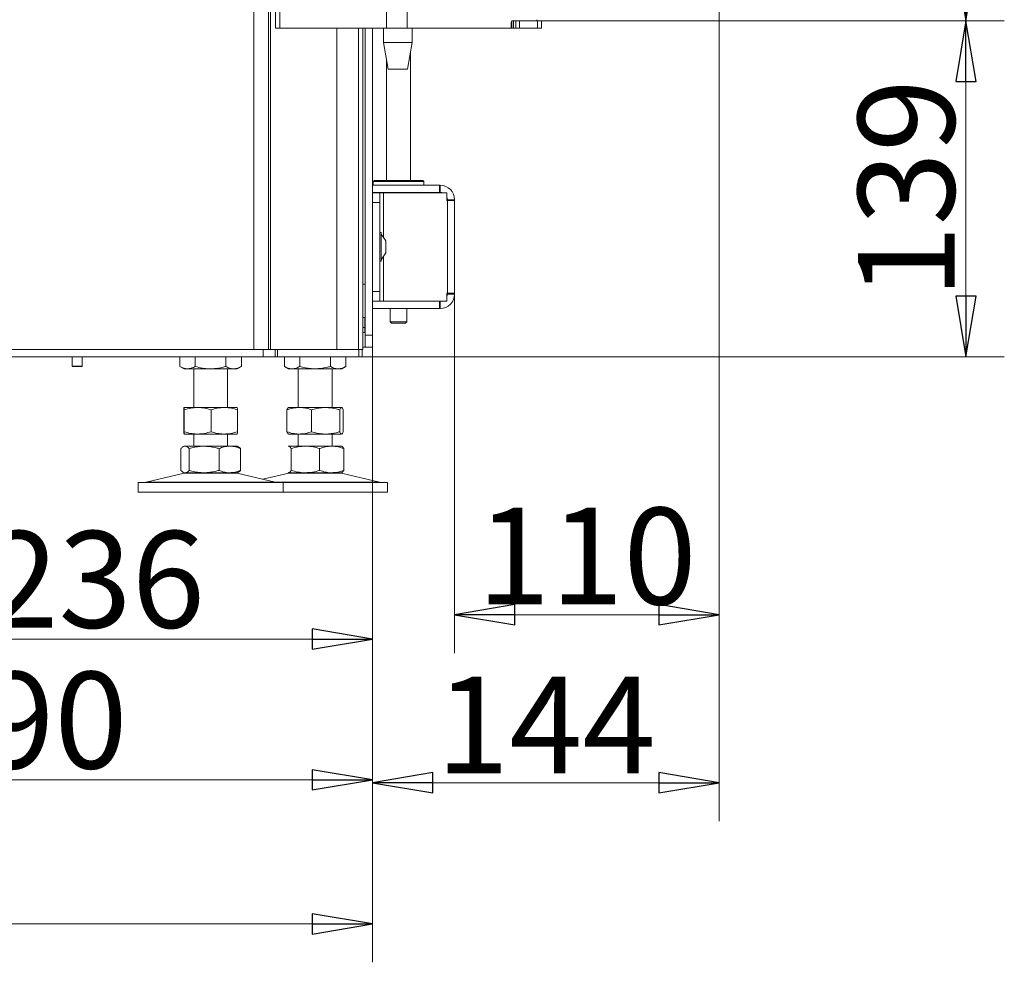
# Model space of a CAD drawing. Extents: x -5444 to -1937, y 1366 to 4120.
# Drawn here: x -2344 to -1937, y 2567 to 2957 of the extents above; entities that cross this region are included whole.
import ezdxf

# ---------------------------------------------------------------- set-up
doc = ezdxf.new("R2010")
doc.units = 0
doc.header["$LTSCALE"] = 5
doc.layers.add('3', color=1, linetype='Continuous')
doc.layers.add('SLD-0', color=7, linetype='Continuous')
doc.styles.add('STANDARD-BrunnerGroßer Text', font='ARIAL.TTF')
doc.dimstyles.new('STANDARD-Brunner-IIGroßer Text', dxfattribs={"dimscale": 5, "dimtxt": 8, "dimasz": 5, "dimexe": 3.175, "dimexo": 0, "dimgap": 0.762, "dimtad": 1, "dimdec": 0, "dimrnd": 1e-08, "dimtxsty": 'STANDARD-BrunnerGroßer Text', "dimblk": 'Filled-1', "dimcen": 0.09, "dimdle": 10, "dimclrd": 7, "dimclre": 7, "dimclrt": 7, "dimadec": 1, "dimazin": 2, "dimtfac": 0.666667, "dimtdec": 0, "dimtmove": 0, "dimatfit": 3, "dimldrblk": 'Filled-1', "dimfxl": 1, "dimtolj": 1, "dimlwd": 15, "dimlwe": 15, "dimarcsym": 0})

# ---------------------------------------------------------------- blocks, each defined once
blk = doc.blocks.new('Filled-1')
at = {"color": 0}
for p, q in [((0, 0), (-1, 0.167)), ((-1, 0.167), (-1, -0.167)), ((-1, 0), (0, 0)), ((-1, -0.167), (0, 0))]:
    blk.add_line(p, q, dxfattribs=at)
at = {"color": 0, "flags": 128}
blk.add_lwpolyline([(-1, -0.167), (0, 0), (-1, 0.167), (-1, -0.167)], dxfattribs=at)
at = {"color": 0}
blk.add_solid([(-1, -0.167), (0, 0), (-1, 0.167), (-1, -0.167)], dxfattribs=at)
blk = doc.blocks.new('*D99')
at = {"layer": 'Defpoints', "color": 0}
for p in [(-2054.75, 2956.38), (-1952.62, 2956.38), (-2203.93, 2817.44)]:
    blk.add_point(p, dxfattribs=at)
at = {"layer": 'SLD-0', "color": 7, "lineweight": 15}
for p, q in [((-2054.75, 2956.38), (-1936.75, 2956.38)), ((-1952.62, 2842.44), (-1952.62, 2931.38)), ((-2203.93, 2817.44), (-1936.75, 2817.44))]:
    blk.add_line(p, q, dxfattribs=at)
at = {"layer": 'SLD-0', "color": 7, "lineweight": 15, "xscale": 25, "yscale": 25, "zscale": 25}
for p, rotation in [((-1952.62, 2956.38), 90), ((-1952.62, 2817.44), 270)]:
    blk.add_blockref('Filled-1', p, dxfattribs=dict(at, rotation=rotation))
at = {"layer": 'SLD-0', "color": 7, "lineweight": 15, "insert": (-1997.31, 2886.98), "char_height": 40, "attachment_point": 2, "rotation": 90, "style": 'STANDARD-BrunnerGroßer Text'}
blk.add_mtext('\\A1;139', dxfattribs=at)
blk = doc.blocks.new('*D100')
at = {"layer": 'Defpoints', "color": 0}
for p in [(-2198.25, 2821.38), (-2434.32, 2810.1), (-2434.32, 2700.62)]:
    blk.add_point(p, dxfattribs=at)
at = {"layer": 'SLD-0', "color": 7, "lineweight": 15}
for p, q in [((-2198.25, 2821.38), (-2198.25, 2684.75)), ((-2434.32, 2810.1), (-2434.32, 2684.75)), ((-2223.25, 2700.62), (-2409.32, 2700.62))]:
    blk.add_line(p, q, dxfattribs=at)
at = {"layer": 'SLD-0', "color": 7, "lineweight": 15, "xscale": 25, "yscale": 25, "zscale": 25, "rotation": 180}
blk.add_blockref('Filled-1', (-2434.32, 2700.62), dxfattribs=at)
at = {"layer": 'SLD-0', "color": 7, "lineweight": 15, "xscale": 25, "yscale": 25, "zscale": 25}
blk.add_blockref('Filled-1', (-2198.25, 2700.62), dxfattribs=at)
at = {"layer": 'SLD-0', "color": 7, "lineweight": 15, "insert": (-2313.02, 2745.3), "char_height": 40, "attachment_point": 2, "style": 'STANDARD-BrunnerGroßer Text'}
blk.add_mtext('\\A1;236', dxfattribs=at)
blk = doc.blocks.new('*D101')
at = {"layer": 'Defpoints', "color": 0}
for p in [(-2604.32, 2823.44), (-2198.25, 2821.38), (-2198.25, 2582.77)]:
    blk.add_point(p, dxfattribs=at)
at = {"layer": 'SLD-0', "color": 7, "lineweight": 15}
for p, q in [((-2604.32, 2823.44), (-2604.32, 2566.9)), ((-2198.25, 2821.38), (-2198.25, 2566.9)), ((-2579.32, 2582.77), (-2223.25, 2582.77))]:
    blk.add_line(p, q, dxfattribs=at)
at = {"layer": 'SLD-0', "color": 7, "lineweight": 15, "xscale": 25, "yscale": 25, "zscale": 25, "rotation": 180}
blk.add_blockref('Filled-1', (-2604.32, 2582.77), dxfattribs=at)
at = {"layer": 'SLD-0', "color": 7, "lineweight": 15, "xscale": 25, "yscale": 25, "zscale": 25}
blk.add_blockref('Filled-1', (-2198.25, 2582.77), dxfattribs=at)
at = {"layer": 'SLD-0', "color": 7, "lineweight": 15, "insert": (-2401.82, 2627.43), "char_height": 40, "attachment_point": 2, "style": 'STANDARD-BrunnerGroßer Text'}
blk.add_mtext('\\A1;406', dxfattribs=at)
blk = doc.blocks.new('*D102')
at = {"layer": '3', "color": 7, "lineweight": 15}
for p, q in [((-2054.75, 3431.38), (-1936.75, 3431.38)), ((-1952.62, 2981.38), (-1952.62, 3406.38)), ((-2054.75, 2956.38), (-1936.75, 2956.38))]:
    blk.add_line(p, q, dxfattribs=at)
at = {"layer": 'Defpoints', "color": 0}
for p in [(-2054.75, 3431.38), (-1952.62, 3431.38), (-2054.75, 2956.38)]:
    blk.add_point(p, dxfattribs=at)
at = {"layer": '3', "color": 7, "lineweight": 15, "xscale": 25, "yscale": 25, "zscale": 25}
for p, rotation in [((-1952.62, 3431.38), 90), ((-1952.62, 2956.38), 270)]:
    blk.add_blockref('Filled-1', p, dxfattribs=dict(at, rotation=rotation))
at = {"layer": '3', "color": 30, "lineweight": 15, "insert": (-1997.12, 3185.53), "char_height": 40, "attachment_point": 2, "rotation": 90, "style": 'STANDARD-BrunnerGroßer Text'}
blk.add_mtext('\\A1;475', dxfattribs=at)
blk = doc.blocks.new('*D105')
at = {"layer": 'Defpoints', "color": 0}
for p in [(-2488.72, 2819.94), (-2198.25, 2821.38), (-2198.25, 2642.42)]:
    blk.add_point(p, dxfattribs=at)
at = {"layer": 'SLD-0', "color": 7, "lineweight": 15}
for p, q in [((-2488.72, 2819.94), (-2488.72, 2626.55)), ((-2198.25, 2821.38), (-2198.25, 2626.55)), ((-2463.72, 2642.42), (-2223.25, 2642.42))]:
    blk.add_line(p, q, dxfattribs=at)
at = {"layer": 'SLD-0', "color": 7, "lineweight": 15, "xscale": 25, "yscale": 25, "zscale": 25, "rotation": 180}
blk.add_blockref('Filled-1', (-2488.72, 2642.42), dxfattribs=at)
at = {"layer": 'SLD-0', "color": 7, "lineweight": 15, "xscale": 25, "yscale": 25, "zscale": 25}
blk.add_blockref('Filled-1', (-2198.25, 2642.42), dxfattribs=at)
at = {"layer": 'SLD-0', "color": 7, "lineweight": 15, "insert": (-2345.04, 2687.08), "char_height": 40, "attachment_point": 2, "style": 'STANDARD-BrunnerGroßer Text'}
blk.add_mtext('\\A1;290', dxfattribs=at)
blk = doc.blocks.new('*D113')
at = {"color": 7, "lineweight": 15}
for p, q in [((-2054.75, 2956.38), (-2054.75, 2694.84)), ((-2164.26, 2843.68), (-2164.26, 2694.84)), ((-2139.26, 2710.71), (-2079.75, 2710.71))]:
    blk.add_line(p, q, dxfattribs=at)
at = {"layer": 'Defpoints', "color": 0}
for p in [(-2054.75, 2956.38), (-2164.26, 2843.68), (-2054.75, 2710.71)]:
    blk.add_point(p, dxfattribs=at)
at = {"color": 7, "lineweight": 15, "xscale": 25, "yscale": 25, "zscale": 25, "rotation": 180}
blk.add_blockref('Filled-1', (-2164.26, 2710.71), dxfattribs=at)
at = {"color": 7, "lineweight": 15, "xscale": 25, "yscale": 25, "zscale": 25}
blk.add_blockref('Filled-1', (-2054.75, 2710.71), dxfattribs=at)
at = {"color": 7, "insert": (-2109.51, 2734.95), "char_height": 40, "attachment_point": 5, "style": 'STANDARD-BrunnerGroßer Text'}
blk.add_mtext('\\A1;110', dxfattribs=at)
blk = doc.blocks.new('*D114')
at = {"color": 7, "lineweight": 15}
for p, q in [((-2054.75, 2956.38), (-2054.75, 2625.32)), ((-2198.25, 2817.44), (-2198.25, 2625.32)), ((-2079.75, 2641.2), (-2173.25, 2641.2))]:
    blk.add_line(p, q, dxfattribs=at)
at = {"layer": 'Defpoints', "color": 0}
for p in [(-2054.75, 2956.38), (-2198.25, 2817.44), (-2198.25, 2641.2)]:
    blk.add_point(p, dxfattribs=at)
at = {"color": 7, "lineweight": 15, "xscale": 25, "yscale": 25, "zscale": 25, "rotation": 180}
blk.add_blockref('Filled-1', (-2198.25, 2641.2), dxfattribs=at)
at = {"color": 7, "lineweight": 15, "xscale": 25, "yscale": 25, "zscale": 25}
blk.add_blockref('Filled-1', (-2054.75, 2641.2), dxfattribs=at)
at = {"color": 7, "insert": (-2126.5, 2665.09), "char_height": 40, "attachment_point": 5, "style": 'STANDARD-BrunnerGroßer Text'}
blk.add_mtext('\\A1;144', dxfattribs=at)

msp = doc.modelspace()

# ---------------------------------------------------------------- linework, layer by layer
at = {"color": 7, "linetype": 'Continuous', "lineweight": 15}
for p, q in [((-2192.41, 4038.38), (-2192.41, 2953.38)), ((-2183.92, 4038.38), (-2183.92, 2953.38)), ((-2238.36, 3782.38), (-2238.36, 2953.38)), ((-2236.6, 3782.38), (-2236.6, 2953.38)), ((-2247.33, 2820.44), (-2247.33, 3554.94)), ((-2241.33, 2820.44), (-2241.33, 3554.94)), ((-2240.45, 2820.44), (-2240.45, 3557.44)), ((-2140.79, 2953.88), (-2140.79, 2955.88)), ((-2140.62, 2953.38), (-2140.62, 2956.31)), ((-2140.44, 2956.38), (-2130.54, 2956.38)), ((-2139.92, 2956.38), (-2139.92, 2953.38)), ((-2138.86, 2953.38), (-2138.86, 2956.38)), ((-2137.44, 2956.38), (-2137.44, 2953.38)), ((-2130.01, 2956.38), (-2130.54, 2956.38)), ((-2130.01, 2953.38), (-2130.01, 2956.38)), ((-2130.01, 2956.38), (-2128.25, 2956.38)), ((-2128.25, 2956.38), (-2128.25, 2953.38)), ((-2238.36, 2953.38), (-2236.6, 2953.38)), ((-2192.41, 2953.38), (-2236.6, 2953.38)), ((-2213.05, 2820.44), (-2213.05, 2953.38)), ((-2204.01, 2820.44), (-2204.01, 2953.38)), ((-2202.25, 2820.44), (-2202.25, 2953.38)), ((-2201.25, 2826.38), (-2201.25, 2953.38)), ((-2198.25, 2826.38), (-2198.25, 2953.38)), ((-2193.75, 2953.38), (-2193.75, 2947.38)), ((-2192.41, 2953.38), (-2183.92, 2953.38)), ((-2141.14, 2953.38), (-2183.92, 2953.38)), ((-2181.75, 2947.38), (-2181.75, 2953.38)), ((-2140.62, 2953.38), (-2141.14, 2953.38)), ((-2139.92, 2953.38), (-2140.62, 2953.38)), ((-2138.86, 2953.38), (-2139.92, 2953.38)), ((-2137.44, 2953.38), (-2138.86, 2953.38)), ((-2130.01, 2953.38), (-2137.44, 2953.38)), ((-2128.25, 2953.38), (-2130.01, 2953.38)), ((-2193.75, 2947.38), (-2191.75, 2936.38)), ((-2181.75, 2947.38), (-2193.75, 2947.38)), ((-2183.75, 2936.38), (-2181.75, 2947.38)), ((-2182.46, 2890.38), (-2182.46, 2943.47)), ((-2192.46, 2940.3), (-2192.46, 2890.38)), ((-2183.75, 2936.38), (-2191.75, 2936.38)), ((-2197.46, 2890.38), (-2197.96, 2889.88)), ((-2197.96, 2889.88), (-2197.96, 2888.38)), ((-2176.96, 2889.88), (-2197.96, 2889.88)), ((-2197.46, 2890.38), (-2177.46, 2890.38)), ((-2176.96, 2889.88), (-2177.46, 2890.38)), ((-2176.96, 2888.38), (-2176.96, 2889.88)), ((-2198.25, 2888.38), (-2170.56, 2888.38)), ((-2198.25, 2885.38), (-2170.56, 2885.38)), ((-2198.24, 2885.28), (-2195.24, 2885.28)), ((-2198.24, 2881.28), (-2198.24, 2885.28)), ((-2195.24, 2885.28), (-2195.24, 2881.28)), ((-2193.74, 2885.28), (-2195.24, 2885.28)), ((-2167.52, 2885.28), (-2193.74, 2885.28)), ((-2193.74, 2866.82), (-2193.74, 2885.28)), ((-2192.46, 2885.38), (-2192.46, 2885.28)), ((-2182.46, 2885.28), (-2182.46, 2885.38)), ((-2170.56, 2885.38), (-2170.56, 2888.38)), ((-2170.56, 2888.38), (-2170.26, 2888.38)), ((-2170.56, 2885.38), (-2170.26, 2885.38)), ((-2170.26, 2885.38), (-2170.26, 2888.38)), ((-2167.52, 2885.28), (-2167.52, 2882.08)), ((-2195.24, 2881.28), (-2198.24, 2881.28)), ((-2198.24, 2844.48), (-2198.24, 2881.28)), ((-2195.24, 2844.48), (-2195.24, 2881.28)), ((-2167.52, 2882.08), (-2167.26, 2882.08)), ((-2167.26, 2882.38), (-2164.26, 2882.38)), ((-2167.26, 2882.38), (-2167.26, 2882.08)), ((-2167.26, 2843.68), (-2167.26, 2882.08)), ((-2164.26, 2882.08), (-2167.26, 2882.08)), ((-2164.26, 2882.38), (-2164.26, 2882.08)), ((-2164.26, 2882.08), (-2164.26, 2843.68)), ((-2198.24, 2864.98), (-2198.25, 2864.98)), ((-2194.69, 2868.78), (-2195.24, 2868.78)), ((-2194.69, 2856.98), (-2194.69, 2868.78)), ((-2192.74, 2865.38), (-2194.69, 2868.18)), ((-2192.74, 2860.38), (-2192.74, 2865.38)), ((-2198.25, 2860.78), (-2198.24, 2860.78)), ((-2195.24, 2856.98), (-2194.69, 2856.98)), ((-2194.69, 2857.58), (-2192.74, 2860.38)), ((-2193.74, 2840.48), (-2193.74, 2858.95)), ((-2198.24, 2849.88), (-2198.25, 2849.88)), ((-2201.25, 2847.44), (-2202.25, 2847.44)), ((-2198.25, 2844.88), (-2198.24, 2844.88)), ((-2198.24, 2844.48), (-2195.24, 2844.48)), ((-2198.24, 2840.48), (-2198.24, 2844.48)), ((-2195.24, 2844.48), (-2195.24, 2840.48)), ((-2198.25, 2840.38), (-2170.56, 2840.38)), ((-2195.24, 2840.48), (-2198.24, 2840.48)), ((-2195.24, 2840.48), (-2193.74, 2840.48)), ((-2167.52, 2840.48), (-2193.74, 2840.48)), ((-2192.46, 2840.48), (-2192.46, 2840.38)), ((-2182.46, 2840.38), (-2182.46, 2840.48)), ((-2170.56, 2840.38), (-2170.56, 2837.38)), ((-2170.26, 2840.38), (-2170.56, 2840.38)), ((-2170.26, 2840.38), (-2170.26, 2837.38)), ((-2167.26, 2843.68), (-2167.52, 2843.68)), ((-2167.52, 2843.68), (-2167.52, 2840.48)), ((-2167.26, 2843.68), (-2164.26, 2843.68)), ((-2167.26, 2843.68), (-2167.26, 2843.38)), ((-2167.26, 2843.38), (-2164.26, 2843.38)), ((-2164.26, 2843.68), (-2164.26, 2843.38)), ((-2198.25, 2837.38), (-2170.56, 2837.38)), ((-2190.86, 2837.38), (-2190.86, 2831.88)), ((-2184.06, 2831.88), (-2184.06, 2837.38)), ((-2170.26, 2837.38), (-2170.56, 2837.38)), ((-2201.45, 2833.68), (-2202.25, 2833.68)), ((-2201.25, 2833.88), (-2201.45, 2833.68)), ((-2201.45, 2829.48), (-2201.45, 2833.68)), ((-2202.25, 2829.48), (-2201.45, 2829.48)), ((-2201.46, 2827.48), (-2201.46, 2829.48)), ((-2201.45, 2829.48), (-2201.25, 2829.28)), ((-2190.86, 2831.88), (-2190.36, 2831.38)), ((-2190.86, 2831.88), (-2184.06, 2831.88)), ((-2184.56, 2831.38), (-2190.36, 2831.38)), ((-2184.56, 2831.38), (-2184.06, 2831.88)), ((-2202.25, 2827.48), (-2201.46, 2827.48)), ((-2201.46, 2827.48), (-2201.26, 2827.28)), ((-2201.25, 2826.38), (-2198.25, 2826.38)), ((-2201.25, 2826.38), (-2201.25, 2821.38)), ((-2198.25, 2821.38), (-2198.25, 2826.38)), ((-2243.47, 2820.44), (-2366.97, 2820.44)), ((-2243.47, 2817.44), (-2243.47, 2820.44)), ((-2243.47, 2820.44), (-2238.47, 2820.44)), ((-2238.47, 2820.44), (-2238.47, 2817.44)), ((-2238.47, 2820.44), (-2237.59, 2820.44)), ((-2237.59, 2817.44), (-2237.59, 2820.44)), ((-2237.59, 2820.44), (-2203.93, 2820.44)), ((-2203.93, 2817.44), (-2203.93, 2820.44)), ((-2203.93, 2820.44), (-2202.47, 2820.44)), ((-2202.25, 2820.44), (-2202.47, 2820.44)), ((-2202.47, 2820.44), (-2202.47, 2817.44)), ((-2201.26, 2821.38), (-2202.25, 2821.38)), ((-2201.25, 2821.38), (-2201.26, 2821.38)), ((-2201.25, 2821.38), (-2198.25, 2821.38)), ((-2366.97, 2817.44), (-2243.47, 2817.44)), ((-2322.57, 2817.44), (-2322.57, 2813.48)), ((-2318.37, 2813.48), (-2318.37, 2817.44)), ((-2277.93, 2817.44), (-2277.93, 2813.42)), ((-2271.58, 2817.44), (-2271.58, 2813.42)), ((-2258.88, 2817.44), (-2258.88, 2813.42)), ((-2252.52, 2817.44), (-2252.52, 2813.42)), ((-2238.47, 2817.44), (-2243.47, 2817.44)), ((-2238.47, 2817.44), (-2237.59, 2817.44)), ((-2237.59, 2817.44), (-2203.93, 2817.44)), ((-2234.67, 2817.44), (-2234.67, 2813.42)), ((-2228.32, 2817.44), (-2228.32, 2813.42)), ((-2215.62, 2817.44), (-2215.62, 2813.42)), ((-2209.26, 2817.44), (-2209.26, 2813.42)), ((-2202.47, 2817.44), (-2203.93, 2817.44)), ((-2322.57, 2813.48), (-2322.52, 2813.44)), ((-2322.57, 2813.48), (-2318.94, 2813.48)), ((-2322.52, 2813.44), (-2318.98, 2813.44)), ((-2318.98, 2813.44), (-2318.41, 2813.44)), ((-2318.94, 2813.48), (-2318.37, 2813.48)), ((-2318.41, 2813.44), (-2318.37, 2813.48)), ((-2277.93, 2813.42), (-2276.23, 2812.44)), ((-2274.75, 2812.44), (-2276.23, 2812.44)), ((-2265.23, 2812.44), (-2274.75, 2812.44)), ((-2272.23, 2812.44), (-2272.23, 2796.44)), ((-2255.7, 2812.44), (-2265.23, 2812.44)), ((-2258.23, 2796.44), (-2258.23, 2812.44)), ((-2254.23, 2812.44), (-2255.7, 2812.44)), ((-2254.23, 2812.44), (-2252.52, 2813.42)), ((-2234.67, 2813.42), (-2232.97, 2812.44)), ((-2231.49, 2812.44), (-2232.97, 2812.44)), ((-2221.97, 2812.44), (-2231.49, 2812.44)), ((-2228.97, 2812.44), (-2228.97, 2796.44)), ((-2212.44, 2812.44), (-2221.97, 2812.44)), ((-2214.97, 2796.44), (-2214.97, 2812.44)), ((-2210.97, 2812.44), (-2212.44, 2812.44)), ((-2210.97, 2812.44), (-2209.26, 2813.42)), ((-2276.23, 2796.44), (-2276.23, 2796.44)), ((-2270.58, 2796.44), (-2276.22, 2796.44)), ((-2259.58, 2796.44), (-2270.58, 2796.44)), ((-2254.23, 2796.44), (-2259.58, 2796.44)), ((-2254.22, 2796.44), (-2254.23, 2796.44)), ((-2228.53, 2796.44), (-2232.97, 2796.44)), ((-2217.6, 2796.44), (-2228.53, 2796.44)), ((-2211.04, 2796.44), (-2217.6, 2796.44)), ((-2276.32, 2795.46), (-2276.32, 2786.42)), ((-2276.13, 2795.46), (-2276.13, 2786.42)), ((-2265.03, 2795.46), (-2265.03, 2786.42)), ((-2254.13, 2795.46), (-2254.13, 2786.42)), ((-2233.63, 2795.46), (-2233.63, 2786.42)), ((-2223.43, 2795.46), (-2223.43, 2786.42)), ((-2211.77, 2795.46), (-2211.77, 2786.42)), ((-2210.31, 2795.46), (-2210.31, 2786.42)), ((-2276.23, 2785.44), (-2276.23, 2785.44)), ((-2270.58, 2785.44), (-2276.22, 2785.44)), ((-2272.23, 2785.44), (-2272.23, 2780.44)), ((-2259.58, 2785.44), (-2270.58, 2785.44)), ((-2254.23, 2785.44), (-2259.58, 2785.44)), ((-2258.23, 2780.44), (-2258.23, 2785.44)), ((-2254.23, 2785.44), (-2254.22, 2785.44)), ((-2228.53, 2785.44), (-2232.97, 2785.44)), ((-2228.97, 2785.44), (-2228.97, 2780.44)), ((-2217.6, 2785.44), (-2228.53, 2785.44)), ((-2211.04, 2785.44), (-2217.6, 2785.44)), ((-2214.97, 2780.44), (-2214.97, 2785.44)), ((-2277.54, 2779.46), (-2277.54, 2770.42)), ((-2276.23, 2780.44), (-2276.67, 2780.18)), ((-2275.81, 2780.44), (-2276.23, 2780.44)), ((-2267.91, 2780.44), (-2275.81, 2780.44)), ((-2274.07, 2779.46), (-2274.07, 2770.42)), ((-2257.33, 2780.44), (-2267.91, 2780.44)), ((-2261.75, 2779.46), (-2261.75, 2770.42)), ((-2254.23, 2780.44), (-2257.33, 2780.44)), ((-2253.79, 2780.18), (-2254.23, 2780.44)), ((-2252.91, 2779.46), (-2252.91, 2770.42)), ((-2232.97, 2780.44), (-2233.09, 2780.37)), ((-2233.08, 2780.37), (-2232.85, 2780.44)), ((-2226.02, 2780.44), (-2232.85, 2780.44)), ((-2231.92, 2779.46), (-2231.92, 2770.42)), ((-2215.14, 2780.44), (-2226.02, 2780.44)), ((-2220.11, 2779.46), (-2220.11, 2770.42)), ((-2210.97, 2780.44), (-2215.14, 2780.44)), ((-2210.85, 2780.37), (-2210.97, 2780.44)), ((-2210.16, 2779.46), (-2210.16, 2770.42)), ((-2276.17, 2769.33), (-2291.88, 2765.52)), ((-2276.67, 2769.7), (-2276.23, 2769.44)), ((-2275.81, 2769.44), (-2276.23, 2769.44)), ((-2276.17, 2769.33), (-2267.9, 2769.33)), ((-2267.91, 2769.44), (-2275.81, 2769.44)), ((-2257.33, 2769.44), (-2267.91, 2769.44)), ((-2267.9, 2769.33), (-2254.28, 2769.33)), ((-2254.23, 2769.44), (-2257.33, 2769.44)), ((-2238.57, 2765.52), (-2254.28, 2769.33)), ((-2254.23, 2769.44), (-2253.78, 2769.7)), ((-2232.91, 2769.33), (-2243.6, 2766.74)), ((-2232.85, 2769.44), (-2233.1, 2769.51)), ((-2233.09, 2769.51), (-2232.97, 2769.44)), ((-2232.91, 2769.33), (-2211.03, 2769.33)), ((-2226.02, 2769.44), (-2232.85, 2769.44)), ((-2215.14, 2769.44), (-2226.02, 2769.44)), ((-2210.97, 2769.44), (-2215.14, 2769.44)), ((-2195.31, 2765.52), (-2211.03, 2769.33)), ((-2210.97, 2769.44), (-2210.85, 2769.51)), ((-2295.23, 2765.44), (-2295.23, 2761.44)), ((-2295.23, 2765.44), (-2272.55, 2765.44)), ((-2291.88, 2765.52), (-2271.73, 2765.52)), ((-2272.55, 2765.44), (-2235.23, 2765.44)), ((-2271.73, 2765.52), (-2238.57, 2765.52)), ((-2238.57, 2765.52), (-2195.31, 2765.52)), ((-2235.23, 2761.44), (-2235.23, 2765.44)), ((-2235.23, 2765.44), (-2191.97, 2765.44)), ((-2191.97, 2761.44), (-2191.97, 2765.44)), ((-2295.23, 2761.44), (-2272.55, 2761.44)), ((-2272.55, 2761.44), (-2235.23, 2761.44)), ((-2235.23, 2761.44), (-2191.97, 2761.44))]:
    msp.add_line(p, q, dxfattribs=at)
at = {"color": 30, "linetype": 'Continuous', "lineweight": 15}
for p in [(-2054.75, 2960.38), (-2128.25, 2956.38)]:
    msp.add_line(p, (-2054.75, 2956.38), dxfattribs=at)
at = {"color": 7, "linetype": 'Continuous', "lineweight": 15, "flags": 128}
for points in [[(-2170.26, 2885.38), (-2169.68, 2885.32), (-2169.5, 2885.28)], [(-2169.5, 2840.48), (-2169.68, 2840.44), (-2170.26, 2840.38)]]:
    msp.add_lwpolyline(points, dxfattribs=at)
at = {"color": 7, "linetype": 'Continuous', "lineweight": 15}
for centre, radius, start, end in [((-2140.35, 2955.94), 0.446, 101.4241, 188.0477), ((-2130.63, 2956.82), 0.446, 281.4216, 8.0473), ((-2141.23, 2953.82), 0.446, 281.4224, 8.0495), ((-2170.26, 2882.38), 6, 0, 90), ((-2170.26, 2882.38), 3, 0, 24.0208), ((-2170.26, 2843.38), 6, 270, 0), ((-2170.26, 2843.38), 3, 335.9792, 0), ((-2275.23, 2765.44), 4, 90, 103.609), ((-2255.23, 2765.44), 4, 76.391, 90), ((-2231.97, 2765.44), 4, 90, 103.609), ((-2211.97, 2765.44), 4, 76.391, 90), ((-2292.58, 2768.44), 3, 270, 283.609), ((-2237.87, 2768.44), 3, 256.391, 270), ((-2194.61, 2768.44), 3, 256.391, 270)]:
    msp.add_arc(centre, radius, start, end, dxfattribs=at)
for points, knots in [([(-2274.75, 2812.44), (-2275.04, 2812.45), (-2276.11, 2812.51), (-2277.16, 2813.03), (-2277.93, 2813.42)], [0, 0, 0, 0, 0.264672, 1, 1, 1, 1]), ([(-2271.58, 2813.42), (-2271.84, 2813.28), (-2272.87, 2812.7), (-2273.95, 2812.55), (-2274.75, 2812.44)], [0, 0, 0, 0, 0.252564, 1, 1, 1, 1]), ([(-2265.23, 2812.44), (-2265.38, 2812.44), (-2266.52, 2812.45), (-2268.67, 2812.66), (-2270.6, 2813.17), (-2271.58, 2813.42)], [0, 0, 0, 0, 0.0700951, 0.5307864, 1, 1, 1, 1]), ([(-2258.88, 2813.42), (-2259.91, 2813.15), (-2261.99, 2812.59), (-2264.14, 2812.49), (-2265.23, 2812.44)], [0, 0, 0, 0, 0.495457, 1, 1, 1, 1]), ([(-2255.7, 2812.44), (-2255.77, 2812.44), (-2256.34, 2812.45), (-2257.42, 2812.66), (-2258.39, 2813.17), (-2258.88, 2813.42)], [0, 0, 0, 0, 0.070097, 0.530788, 1, 1, 1, 1]), ([(-2252.52, 2813.42), (-2253.04, 2813.15), (-2254.08, 2812.59), (-2255.16, 2812.49), (-2255.7, 2812.44)], [0, 0, 0, 0, 0.495458, 1, 1, 1, 1]), ([(-2231.49, 2812.44), (-2231.57, 2812.44), (-2232.14, 2812.45), (-2233.21, 2812.66), (-2234.18, 2813.17), (-2234.67, 2813.42)], [0, 0, 0, 0, 0.070099, 0.530786, 1, 1, 1, 1]), ([(-2228.32, 2813.42), (-2228.83, 2813.15), (-2229.87, 2812.59), (-2230.95, 2812.49), (-2231.49, 2812.44)], [0, 0, 0, 0, 0.4954533, 1, 1, 1, 1]), ([(-2221.97, 2812.44), (-2222.54, 2812.45), (-2224.68, 2812.51), (-2226.78, 2813.03), (-2228.32, 2813.42)], [0, 0, 0, 0, 0.264671, 1, 1, 1, 1]), ([(-2215.62, 2813.42), (-2216.14, 2813.28), (-2218.21, 2812.7), (-2220.36, 2812.55), (-2221.97, 2812.44)], [0, 0, 0, 0, 0.252561, 1, 1, 1, 1]), ([(-2212.44, 2812.44), (-2212.52, 2812.44), (-2213.09, 2812.45), (-2214.16, 2812.66), (-2215.13, 2813.17), (-2215.62, 2813.42)], [0, 0, 0, 0, 0.070094, 0.530789, 1, 1, 1, 1]), ([(-2209.26, 2813.42), (-2209.78, 2813.15), (-2210.82, 2812.59), (-2211.9, 2812.49), (-2212.44, 2812.44)], [0, 0, 0, 0, 0.495457, 1, 1, 1, 1]), ([(-2276.32, 2795.46), (-2276.31, 2795.6), (-2276.28, 2796.18), (-2276.25, 2796.33), (-2276.22, 2796.44)], [0, 0, 0, 0, 0.252563, 1, 1, 1, 1]), ([(-2276.22, 2796.44), (-2276.22, 2796.42), (-2276.18, 2796.37), (-2276.15, 2795.84), (-2276.13, 2795.46)], [0, 0, 0, 0, 0.264671, 1, 1, 1, 1]), ([(-2276.13, 2795.46), (-2275.23, 2795.73), (-2273.41, 2796.28), (-2271.53, 2796.39), (-2270.58, 2796.44)], [0, 0, 0, 0, 0.4954554, 1, 1, 1, 1]), ([(-2270.58, 2796.44), (-2270.45, 2796.44), (-2269.45, 2796.43), (-2267.58, 2796.21), (-2265.89, 2795.71), (-2265.03, 2795.46)], [0, 0, 0, 0, 0.070097, 0.530787, 1, 1, 1, 1]), ([(-2265.03, 2795.46), (-2264.15, 2795.73), (-2262.36, 2796.28), (-2260.51, 2796.39), (-2259.58, 2796.44)], [0, 0, 0, 0, 0.495457, 1, 1, 1, 1]), ([(-2259.58, 2796.44), (-2259.45, 2796.44), (-2258.47, 2796.43), (-2256.63, 2796.21), (-2254.97, 2795.71), (-2254.13, 2795.46)], [0, 0, 0, 0, 0.070097, 0.530786, 1, 1, 1, 1]), ([(-2254.13, 2795.46), (-2254.15, 2795.84), (-2254.19, 2796.37), (-2254.22, 2796.42), (-2254.23, 2796.44)], [0, 0, 0, 0, 0.735329, 1, 1, 1, 1]), ([(-2233.63, 2795.46), (-2232.8, 2795.73), (-2231.13, 2796.28), (-2229.4, 2796.39), (-2228.53, 2796.44)], [0, 0, 0, 0, 0.495462, 1, 1, 1, 1]), ([(-2232.89, 2796.44), (-2232.91, 2796.44), (-2233.04, 2796.43), (-2233.29, 2796.21), (-2233.51, 2795.71), (-2233.63, 2795.46)], [0, 0, 0, 0, 0.070095, 0.530791, 1, 1, 1, 1]), ([(-2228.53, 2796.44), (-2228.41, 2796.44), (-2227.49, 2796.43), (-2225.77, 2796.21), (-2224.21, 2795.71), (-2223.43, 2795.46)], [0, 0, 0, 0, 0.070097, 0.530788, 1, 1, 1, 1]), ([(-2223.43, 2795.46), (-2222.02, 2795.84), (-2220.1, 2796.37), (-2218.12, 2796.42), (-2217.6, 2796.44)], [0, 0, 0, 0, 0.735331, 1, 1, 1, 1]), ([(-2217.6, 2796.44), (-2216.13, 2796.33), (-2214.15, 2796.18), (-2212.25, 2795.6), (-2211.77, 2795.46)], [0, 0, 0, 0, 0.747435, 1, 1, 1, 1]), ([(-2211.77, 2795.46), (-2211.65, 2795.73), (-2211.41, 2796.28), (-2211.16, 2796.39), (-2211.04, 2796.44)], [0, 0, 0, 0, 0.495462, 1, 1, 1, 1]), ([(-2211.04, 2796.44), (-2211.02, 2796.44), (-2210.89, 2796.43), (-2210.64, 2796.21), (-2210.42, 2795.71), (-2210.31, 2795.46)], [0, 0, 0, 0, 0.070104, 0.530787, 1, 1, 1, 1]), ([(-2276.22, 2785.44), (-2276.25, 2785.55), (-2276.28, 2785.7), (-2276.31, 2786.28), (-2276.32, 2786.42)], [0, 0, 0, 0, 0.747437, 1, 1, 1, 1]), ([(-2276.13, 2786.42), (-2276.15, 2786.03), (-2276.18, 2785.51), (-2276.22, 2785.45), (-2276.22, 2785.44)], [0, 0, 0, 0, 0.735329, 1, 1, 1, 1]), ([(-2270.58, 2785.44), (-2270.71, 2785.44), (-2271.71, 2785.45), (-2273.59, 2785.66), (-2275.28, 2786.17), (-2276.13, 2786.42)], [0, 0, 0, 0, 0.070097, 0.530787, 1, 1, 1, 1]), ([(-2265.03, 2786.42), (-2265.93, 2786.15), (-2267.75, 2785.59), (-2269.63, 2785.49), (-2270.58, 2785.44)], [0, 0, 0, 0, 0.495459, 1, 1, 1, 1]), ([(-2259.58, 2785.44), (-2259.71, 2785.44), (-2260.69, 2785.45), (-2262.53, 2785.66), (-2264.19, 2786.17), (-2265.03, 2786.42)], [0, 0, 0, 0, 0.070097, 0.530786, 1, 1, 1, 1]), ([(-2254.13, 2786.42), (-2255.02, 2786.15), (-2256.8, 2785.59), (-2258.65, 2785.49), (-2259.58, 2785.44)], [0, 0, 0, 0, 0.495461, 1, 1, 1, 1]), ([(-2254.23, 2785.44), (-2254.22, 2785.45), (-2254.19, 2785.51), (-2254.15, 2786.03), (-2254.13, 2786.42)], [0, 0, 0, 0, 0.264671, 1, 1, 1, 1]), ([(-2228.53, 2785.44), (-2228.65, 2785.44), (-2229.56, 2785.45), (-2231.29, 2785.66), (-2232.84, 2786.17), (-2233.63, 2786.42)], [0, 0, 0, 0, 0.070097, 0.530788, 1, 1, 1, 1]), ([(-2233.63, 2786.42), (-2233.51, 2786.15), (-2233.27, 2785.59), (-2233.02, 2785.49), (-2232.89, 2785.44)], [0, 0, 0, 0, 0.4954623, 1, 1, 1, 1]), ([(-2223.43, 2786.42), (-2224.26, 2786.15), (-2225.93, 2785.59), (-2227.66, 2785.49), (-2228.53, 2785.44)], [0, 0, 0, 0, 0.495456, 1, 1, 1, 1]), ([(-2217.6, 2785.44), (-2218.12, 2785.45), (-2220.1, 2785.51), (-2222.02, 2786.03), (-2223.43, 2786.42)], [0, 0, 0, 0, 0.264669, 1, 1, 1, 1]), ([(-2211.77, 2786.42), (-2212.25, 2786.28), (-2214.15, 2785.7), (-2216.13, 2785.55), (-2217.6, 2785.44)], [0, 0, 0, 0, 0.252565, 1, 1, 1, 1]), ([(-2211.04, 2785.44), (-2211.06, 2785.44), (-2211.19, 2785.45), (-2211.44, 2785.66), (-2211.66, 2786.17), (-2211.77, 2786.42)], [0, 0, 0, 0, 0.070095, 0.530782, 1, 1, 1, 1]), ([(-2210.31, 2786.42), (-2210.43, 2786.15), (-2210.67, 2785.59), (-2210.91, 2785.49), (-2211.04, 2785.44)], [0, 0, 0, 0, 0.495458, 1, 1, 1, 1]), ([(-2277.54, 2779.46), (-2277.26, 2779.73), (-2276.69, 2780.28), (-2276.1, 2780.39), (-2275.81, 2780.44)], [0, 0, 0, 0, 0.4954579, 1, 1, 1, 1]), ([(-2275.81, 2780.44), (-2275.77, 2780.44), (-2275.45, 2780.43), (-2274.87, 2780.21), (-2274.34, 2779.71), (-2274.07, 2779.46)], [0, 0, 0, 0, 0.070096, 0.530787, 1, 1, 1, 1]), ([(-2274.07, 2779.46), (-2272.58, 2779.84), (-2270.55, 2780.37), (-2268.46, 2780.42), (-2267.91, 2780.44)], [0, 0, 0, 0, 0.735328, 1, 1, 1, 1]), ([(-2267.91, 2780.44), (-2266.35, 2780.33), (-2264.27, 2780.18), (-2262.26, 2779.6), (-2261.75, 2779.46)], [0, 0, 0, 0, 0.74744, 1, 1, 1, 1]), ([(-2261.75, 2779.46), (-2261.03, 2779.73), (-2259.58, 2780.28), (-2258.09, 2780.39), (-2257.33, 2780.44)], [0, 0, 0, 0, 0.495457, 1, 1, 1, 1]), ([(-2257.33, 2780.44), (-2257.23, 2780.44), (-2256.43, 2780.43), (-2254.94, 2780.21), (-2253.59, 2779.71), (-2252.91, 2779.46)], [0, 0, 0, 0, 0.0700965, 0.5307871, 1, 1, 1, 1]), ([(-2252.91, 2779.46), (-2253.19, 2779.77), (-2253.48, 2780.09), (-2253.78, 2780.18), (-2253.79, 2780.18)], [0, 0, 0, 0, 0.9662662, 1, 1, 1, 1]), ([(-2232.85, 2780.44), (-2232.61, 2780.33), (-2232.3, 2780.18), (-2232, 2779.6), (-2231.92, 2779.46)], [0, 0, 0, 0, 0.7474359, 1, 1, 1, 1]), ([(-2231.92, 2779.46), (-2230.96, 2779.73), (-2229.03, 2780.28), (-2227.03, 2780.39), (-2226.02, 2780.44)], [0, 0, 0, 0, 0.495459, 1, 1, 1, 1]), ([(-2226.02, 2780.44), (-2225.88, 2780.44), (-2224.82, 2780.43), (-2222.82, 2780.21), (-2221.02, 2779.71), (-2220.11, 2779.46)], [0, 0, 0, 0, 0.070096, 0.530786, 1, 1, 1, 1]), ([(-2220.11, 2779.46), (-2219.31, 2779.73), (-2217.67, 2780.28), (-2215.99, 2780.39), (-2215.14, 2780.44)], [0, 0, 0, 0, 0.495459, 1, 1, 1, 1]), ([(-2215.14, 2780.44), (-2215.02, 2780.44), (-2214.12, 2780.43), (-2212.44, 2780.21), (-2210.92, 2779.71), (-2210.16, 2779.46)], [0, 0, 0, 0, 0.070096, 0.530788, 1, 1, 1, 1]), ([(-2210.16, 2779.46), (-2210.23, 2779.6), (-2210.46, 2780.05), (-2210.7, 2780.17), (-2210.85, 2780.25)], [0, 0, 0, 0, 0.3368139, 1, 1, 1, 1]), ([(-2275.81, 2769.44), (-2275.85, 2769.44), (-2276.16, 2769.45), (-2276.75, 2769.66), (-2277.28, 2770.17), (-2277.54, 2770.42)], [0, 0, 0, 0, 0.070096, 0.530787, 1, 1, 1, 1]), ([(-2274.07, 2770.42), (-2274.35, 2770.15), (-2274.92, 2769.59), (-2275.51, 2769.49), (-2275.81, 2769.44)], [0, 0, 0, 0, 0.495458, 1, 1, 1, 1]), ([(-2267.91, 2769.44), (-2268.46, 2769.45), (-2270.55, 2769.51), (-2272.58, 2770.03), (-2274.07, 2770.42)], [0, 0, 0, 0, 0.264672, 1, 1, 1, 1]), ([(-2261.75, 2770.42), (-2262.26, 2770.28), (-2264.27, 2769.7), (-2266.35, 2769.55), (-2267.91, 2769.44)], [0, 0, 0, 0, 0.252561, 1, 1, 1, 1]), ([(-2257.33, 2769.44), (-2257.43, 2769.44), (-2258.23, 2769.45), (-2259.73, 2769.66), (-2261.07, 2770.17), (-2261.75, 2770.42)], [0, 0, 0, 0, 0.070097, 0.530787, 1, 1, 1, 1]), ([(-2252.91, 2770.42), (-2253.63, 2770.15), (-2255.08, 2769.59), (-2256.57, 2769.49), (-2257.33, 2769.44)], [0, 0, 0, 0, 0.495458, 1, 1, 1, 1]), ([(-2253.79, 2769.71), (-2253.76, 2769.72), (-2253.46, 2769.82), (-2253.17, 2770.13), (-2252.91, 2770.42)], [0, 0, 0, 0, 0.084363, 1, 1, 1, 1]), ([(-2231.92, 2770.42), (-2232, 2770.28), (-2232.3, 2769.7), (-2232.61, 2769.55), (-2232.85, 2769.44)], [0, 0, 0, 0, 0.252564, 1, 1, 1, 1]), ([(-2226.02, 2769.44), (-2226.16, 2769.44), (-2227.22, 2769.45), (-2229.22, 2769.66), (-2231.02, 2770.17), (-2231.92, 2770.42)], [0, 0, 0, 0, 0.0701, 0.530788, 1, 1, 1, 1]), ([(-2220.11, 2770.42), (-2221.07, 2770.15), (-2223.01, 2769.59), (-2225.01, 2769.49), (-2226.02, 2769.44)], [0, 0, 0, 0, 0.495457, 1, 1, 1, 1]), ([(-2215.14, 2769.44), (-2215.25, 2769.44), (-2216.15, 2769.45), (-2217.83, 2769.66), (-2219.35, 2770.17), (-2220.11, 2770.42)], [0, 0, 0, 0, 0.070096, 0.530788, 1, 1, 1, 1]), ([(-2210.16, 2770.42), (-2210.97, 2770.15), (-2212.6, 2769.59), (-2214.29, 2769.49), (-2215.14, 2769.44)], [0, 0, 0, 0, 0.4954596, 1, 1, 1, 1]), ([(-2210.85, 2769.63), (-2210.7, 2769.71), (-2210.46, 2769.83), (-2210.23, 2770.27), (-2210.16, 2770.42)], [0, 0, 0, 0, 0.663186, 1, 1, 1, 1])]:
    msp.add_open_spline(points, degree=3, knots=knots, dxfattribs=at)

# ---------------------------------------------------------------- dimensions: what is measured, and where the dimension line sits
for base, p1, p2, picture, middle in [((-2198.24965952, 2641.19567792), (-2054.74965951, 2956.38195135), (-2198.24965952, 2817.43857719), '*D114', (-2126.49965952, 2665.08753331)), ((-2054.75, 2710.71), (-2164.26, 2843.68), (-2054.75, 2956.38), '*D113', (-2109.51, 2734.95))]:
    dim = msp.add_linear_dim(base=base, p1=p1, p2=p2, dimstyle='STANDARD-Brunner-IIGroßer Text')
    dim.commit()
    dim.dimension.update_dxf_attribs({"geometry": picture, "text_midpoint": middle})
at = {"layer": '3', "color": 30, "lineweight": 15}
dim = msp.add_linear_dim(base=(-1952.62, 3431.38), p1=(-2054.75, 2956.38), p2=(-2054.75, 3431.38), angle=90, dimstyle='STANDARD-Brunner-IIGroßer Text', override={"dimtxsty": 'STANDARD-BrunnerGroßer Text', "dimclrt": 30}, dxfattribs=at)
dim.commit()
dim.dimension.update_dxf_attribs({"geometry": '*D102', "text_midpoint": (-1952.62, 3185.53), "dimtype": 160})
at = {"layer": 'SLD-0', "lineweight": 15}
dim = msp.add_linear_dim(base=(-1952.62, 2956.38), p1=(-2203.93, 2817.44), p2=(-2054.75, 2956.38), angle=90, dimstyle='STANDARD-Brunner-IIGroßer Text', override={"dimtxsty": 'STANDARD-BrunnerGroßer Text'}, dxfattribs=at)
dim.commit()
dim.dimension.update_dxf_attribs({"geometry": '*D99', "text_midpoint": (-1952.62, 2886.98), "dimtype": 160})
for base, p1, p2, picture, middle in [((-2198.25, 2582.77), (-2604.32, 2823.44), (-2198.25, 2821.38), '*D101', (-2401.82, 2582.77)), ((-2198.25, 2642.42), (-2488.72, 2819.94), (-2198.25, 2821.38), '*D105', (-2345.04, 2642.42)), ((-2434.32, 2700.62), (-2198.25, 2821.38), (-2434.32, 2810.1), '*D100', (-2313.02, 2700.62))]:
    dim = msp.add_linear_dim(base=base, p1=p1, p2=p2, dimstyle='STANDARD-Brunner-IIGroßer Text', override={"dimtxsty": 'STANDARD-BrunnerGroßer Text'}, dxfattribs=at)
    dim.commit()
    dim.dimension.update_dxf_attribs({"geometry": picture, "text_midpoint": middle, "dimtype": 160})

doc.saveas('drawing.dxf')
